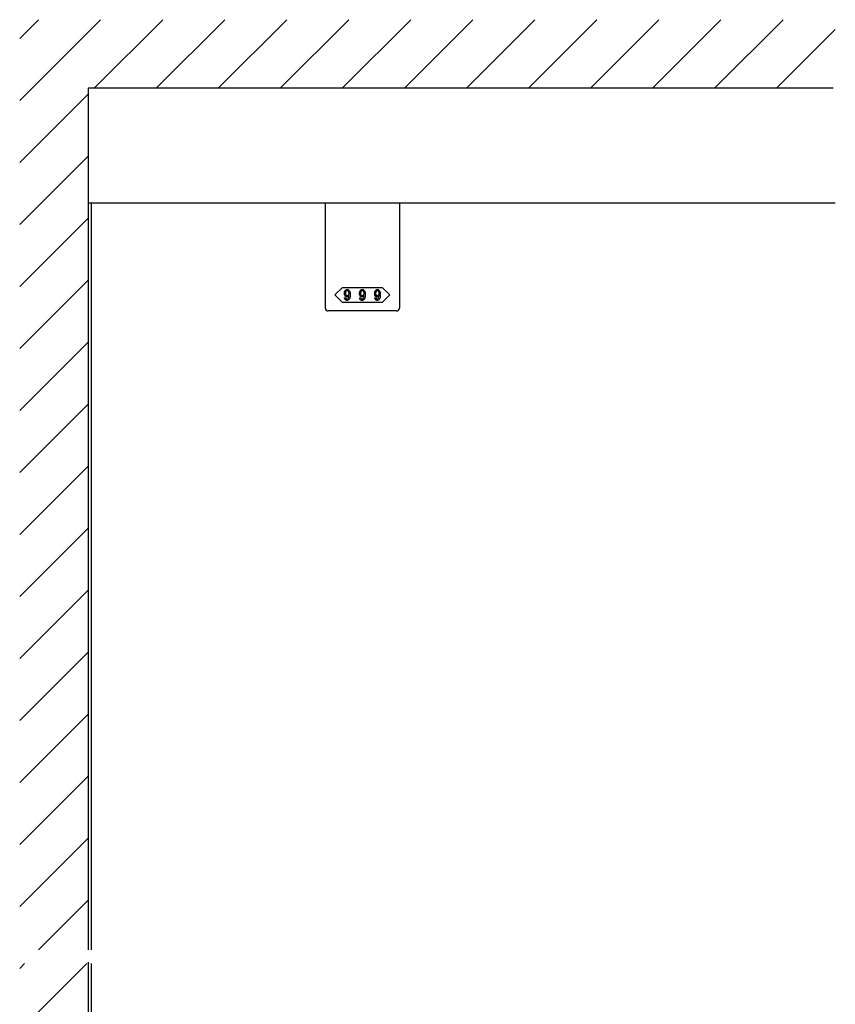
# Model space of a CAD drawing. Extents: x 0 to 1680, y -2 to 1186.
# Drawn here: x 275 to 572, y 582 to 941 of the extents above; entities that cross this region are included whole.
import ezdxf

# ---------------------------------------------------------------- set-up
doc = ezdxf.new("R2010")
doc.units = 0
doc.header["$LTSCALE"] = 4
doc.header["$MEASUREMENT"] = 0
doc.layers.add('2-外形線', color=5, linetype='CONTINUOUS', lineweight=30)
for name, color, linetype in [('_0-1_', 7, 'CONTINUOUS'), ('_0-2_', 7, 'CONTINUOUS'), ('_0-3_', 7, 'CONTINUOUS')]:
    doc.layers.add(name, color=color, linetype=linetype)

msp = doc.modelspace()

# ---------------------------------------------------------------- linework, layer by layer
at = {"layer": '2-外形線', "color": 0, "linetype": 'Continuous'}
for p, q in [((386.5, 859.7), (386.5, 874)), ((413.5, 874), (413.5, 859.7)), ((386.5, 859.5), (386.5, 859.7)), ((386.5, 855.42), (386.5, 859.5)), ((413.5, 859.7), (413.5, 859.5)), ((413.5, 859.5), (413.5, 855.42)), ((386.5, 854.42), (386.5, 855.42)), ((413.5, 855.42), (413.5, 854.42)), ((386.5, 853.72), (386.5, 854.42)), ((386.5, 845.21), (386.5, 853.72)), ((413.5, 854.42), (413.5, 853.72)), ((413.5, 853.72), (413.5, 845.21)), ((386.5, 842.46), (386.5, 845.21)), ((413.5, 845.21), (413.5, 842.46)), ((386.5, 839.7), (386.5, 842.46)), ((413.5, 842.46), (413.5, 839.7)), ((386.5, 835.7), (386.5, 839.7)), ((413.5, 839.7), (413.5, 835.7)), ((391.5, 834.7), (387.5, 834.7)), ((387.5, 834.7), (387.5, 834.7)), ((400, 834.7), (391.5, 834.7)), ((408.5, 834.7), (400, 834.7)), ((412.5, 834.7), (408.5, 834.7)), ((413.5, 835.7), (413.5, 835.7))]:
    msp.add_line(p, q, dxfattribs=at)
for centre, start, end in [((387.5, 835.7), 180, 270), ((412.5, 835.7), 270, 0)]:
    msp.add_arc(centre, 1, start, end, dxfattribs=at)
at = {"layer": '_0-1_', "color": 7, "linetype": 'Continuous'}
msp.add_line((572.5, 874), (300, 874), dxfattribs=at)
at = {"layer": '_0-1_', "color": 0, "linetype": 'Continuous'}
msp.add_lwpolyline([(400, 843.3), (407.25, 843.3), (410, 840.55), (407.25, 837.8), (400, 837.8), (392.75, 837.8), (390, 840.55), (392.75, 843.3)], close=True, dxfattribs=at)
for points, knots in [([(395.52, 841.2), (395.52, 841.6), (395.36, 841.96), (395.05, 842.28), (395.01, 842.32), (394.96, 842.36), (394.92, 842.4), (394.84, 842.48), (394.69, 842.52), (394.46, 842.52), (394.4, 842.52), (394.34, 842.52), (394.29, 842.52), (394.17, 842.52), (394.02, 842.43), (393.85, 842.25), (393.79, 842.19), (393.73, 842.13), (393.67, 842.07), (393.54, 841.95), (393.48, 841.66), (393.48, 841.2), (393.48, 841.07), (393.48, 840.95), (393.48, 840.82), (393.48, 840.57), (393.59, 840.34), (393.81, 840.12), (393.85, 840.08), (393.89, 840.04), (393.93, 840), (394.01, 839.92), (394.15, 839.88), (394.35, 839.88), (394.43, 839.88), (394.51, 839.88), (394.59, 839.88), (394.75, 839.88), (394.9, 840.03), (395.05, 840.34), (395.03, 840.18), (395.02, 840.02), (395.01, 839.86), (394.98, 839.53), (394.86, 839.27), (394.66, 839.07), (394.64, 839.05), (394.62, 839.03), (394.6, 839), (394.56, 838.96), (394.49, 838.94), (394.4, 838.94), (394.37, 838.94), (394.35, 838.94), (394.33, 838.94), (394.28, 838.94), (394.23, 838.97), (394.17, 839.03), (394.14, 839.06), (394.11, 839.09), (394.08, 839.12), (394.02, 839.18), (393.99, 839.29), (393.99, 839.47), (393.83, 839.47), (393.68, 839.47), (393.52, 839.47), (393.53, 839.4), (393.53, 839.34), (393.53, 839.27), (393.54, 839.13), (393.65, 838.96), (393.87, 838.74), (393.9, 838.71), (393.93, 838.69), (393.96, 838.66), (394.02, 838.61), (394.15, 838.58), (394.35, 838.58), (394.42, 838.58), (394.48, 838.58), (394.54, 838.58), (394.66, 838.58), (394.8, 838.65), (394.96, 838.8), (395.06, 838.89), (395.15, 838.98), (395.24, 839.07), (395.42, 839.26), (395.52, 839.76), (395.52, 840.59), (395.52, 840.79), (395.52, 840.99), (395.52, 841.2)], [0, 0, 0, 0, 1, 1, 1, 2, 2, 2, 3, 3, 3, 4, 4, 4, 5, 5, 5, 6, 6, 6, 7, 7, 7, 8, 8, 8, 9, 9, 9, 10, 10, 10, 11, 11, 11, 12, 12, 12, 13, 13, 13, 14, 14, 14, 15, 15, 15, 16, 16, 16, 17, 17, 17, 18, 18, 18, 19, 19, 19, 20, 20, 20, 21, 21, 21, 22, 22, 22, 23, 23, 23, 24, 24, 24, 25, 25, 25, 26, 26, 26, 27, 27, 27, 28, 28, 28, 29, 29, 29, 30, 30, 30, 31, 31, 31, 31]), ([(394.74, 842.03), (394.66, 842.12), (394.59, 842.16), (394.53, 842.16), (394.5, 842.16), (394.47, 842.16), (394.44, 842.16), (394.35, 842.16), (394.29, 842.13), (394.24, 842.08), (394.22, 842.06), (394.2, 842.04), (394.17, 842.01), (394.02, 841.86), (393.95, 841.69), (393.95, 841.49), (393.95, 841.4), (393.95, 841.3), (393.95, 841.2), (393.95, 840.78), (393.98, 840.54), (394.05, 840.47), (394.08, 840.43), (394.12, 840.4), (394.15, 840.37), (394.23, 840.29), (394.3, 840.25), (394.35, 840.25), (394.38, 840.25), (394.41, 840.25), (394.44, 840.25), (394.56, 840.25), (394.65, 840.27), (394.69, 840.31), (394.71, 840.34), (394.74, 840.36), (394.76, 840.38), (394.92, 840.55), (395.01, 840.71), (395.01, 840.87), (395.01, 840.95), (395.01, 841.04), (395.01, 841.12), (395.01, 841.55), (394.96, 841.81), (394.87, 841.9), (394.83, 841.95), (394.79, 841.99), (394.74, 842.03)], [0, 0, 0, 0, 1, 1, 1, 2, 2, 2, 3, 3, 3, 4, 4, 4, 5, 5, 5, 6, 6, 6, 7, 7, 7, 8, 8, 8, 9, 9, 9, 10, 10, 10, 11, 11, 11, 12, 12, 12, 13, 13, 13, 14, 14, 14, 15, 15, 15, 16, 16, 16, 16]), ([(401.02, 841.2), (401.02, 841.6), (400.86, 841.96), (400.55, 842.28), (400.51, 842.32), (400.46, 842.36), (400.42, 842.4), (400.34, 842.48), (400.19, 842.52), (399.96, 842.52), (399.9, 842.52), (399.84, 842.52), (399.79, 842.52), (399.67, 842.52), (399.52, 842.43), (399.35, 842.25), (399.29, 842.19), (399.23, 842.13), (399.17, 842.07), (399.04, 841.95), (398.98, 841.66), (398.98, 841.2), (398.98, 841.07), (398.98, 840.95), (398.98, 840.82), (398.98, 840.57), (399.09, 840.34), (399.31, 840.12), (399.35, 840.08), (399.39, 840.04), (399.43, 840), (399.51, 839.92), (399.65, 839.88), (399.85, 839.88), (399.93, 839.88), (400.01, 839.88), (400.09, 839.88), (400.25, 839.88), (400.4, 840.03), (400.55, 840.34), (400.53, 840.18), (400.52, 840.02), (400.51, 839.86), (400.48, 839.53), (400.36, 839.27), (400.16, 839.07), (400.14, 839.05), (400.12, 839.03), (400.1, 839), (400.06, 838.96), (399.99, 838.94), (399.9, 838.94), (399.87, 838.94), (399.85, 838.94), (399.83, 838.94), (399.78, 838.94), (399.73, 838.97), (399.67, 839.03), (399.64, 839.06), (399.61, 839.09), (399.58, 839.12), (399.52, 839.18), (399.49, 839.29), (399.49, 839.47), (399.33, 839.47), (399.18, 839.47), (399.02, 839.47), (399.03, 839.4), (399.03, 839.34), (399.03, 839.27), (399.04, 839.13), (399.15, 838.96), (399.37, 838.74), (399.4, 838.71), (399.43, 838.69), (399.46, 838.66), (399.52, 838.61), (399.65, 838.58), (399.85, 838.58), (399.92, 838.58), (399.98, 838.58), (400.04, 838.58), (400.16, 838.58), (400.3, 838.65), (400.46, 838.8), (400.56, 838.89), (400.65, 838.98), (400.74, 839.07), (400.92, 839.26), (401.02, 839.76), (401.02, 840.59), (401.02, 840.79), (401.02, 840.99), (401.02, 841.2)], [0, 0, 0, 0, 1, 1, 1, 2, 2, 2, 3, 3, 3, 4, 4, 4, 5, 5, 5, 6, 6, 6, 7, 7, 7, 8, 8, 8, 9, 9, 9, 10, 10, 10, 11, 11, 11, 12, 12, 12, 13, 13, 13, 14, 14, 14, 15, 15, 15, 16, 16, 16, 17, 17, 17, 18, 18, 18, 19, 19, 19, 20, 20, 20, 21, 21, 21, 22, 22, 22, 23, 23, 23, 24, 24, 24, 25, 25, 25, 26, 26, 26, 27, 27, 27, 28, 28, 28, 29, 29, 29, 30, 30, 30, 31, 31, 31, 31]), ([(400.24, 842.03), (400.16, 842.12), (400.09, 842.16), (400.03, 842.16), (400, 842.16), (399.97, 842.16), (399.94, 842.16), (399.85, 842.16), (399.79, 842.13), (399.74, 842.08), (399.72, 842.06), (399.7, 842.04), (399.67, 842.01), (399.52, 841.86), (399.45, 841.69), (399.45, 841.49), (399.45, 841.4), (399.45, 841.3), (399.45, 841.2), (399.45, 840.78), (399.48, 840.54), (399.55, 840.47), (399.58, 840.43), (399.62, 840.4), (399.65, 840.37), (399.73, 840.29), (399.8, 840.25), (399.85, 840.25), (399.88, 840.25), (399.91, 840.25), (399.94, 840.25), (400.06, 840.25), (400.15, 840.27), (400.19, 840.31), (400.21, 840.34), (400.24, 840.36), (400.26, 840.38), (400.42, 840.55), (400.51, 840.71), (400.51, 840.87), (400.51, 840.95), (400.51, 841.04), (400.51, 841.12), (400.51, 841.55), (400.46, 841.81), (400.37, 841.9), (400.33, 841.95), (400.29, 841.99), (400.24, 842.03)], [0, 0, 0, 0, 1, 1, 1, 2, 2, 2, 3, 3, 3, 4, 4, 4, 5, 5, 5, 6, 6, 6, 7, 7, 7, 8, 8, 8, 9, 9, 9, 10, 10, 10, 11, 11, 11, 12, 12, 12, 13, 13, 13, 14, 14, 14, 15, 15, 15, 16, 16, 16, 16]), ([(406.52, 841.2), (406.52, 841.6), (406.36, 841.96), (406.05, 842.28), (406.01, 842.32), (405.96, 842.36), (405.92, 842.4), (405.84, 842.48), (405.69, 842.52), (405.46, 842.52), (405.4, 842.52), (405.34, 842.52), (405.29, 842.52), (405.17, 842.52), (405.02, 842.43), (404.85, 842.25), (404.79, 842.19), (404.73, 842.13), (404.67, 842.07), (404.54, 841.95), (404.48, 841.66), (404.48, 841.2), (404.48, 841.07), (404.48, 840.95), (404.48, 840.82), (404.48, 840.57), (404.59, 840.34), (404.81, 840.12), (404.85, 840.08), (404.89, 840.04), (404.93, 840), (405.01, 839.92), (405.15, 839.88), (405.35, 839.88), (405.43, 839.88), (405.51, 839.88), (405.59, 839.88), (405.75, 839.88), (405.9, 840.03), (406.05, 840.34), (406.03, 840.18), (406.02, 840.02), (406.01, 839.86), (405.98, 839.53), (405.86, 839.27), (405.66, 839.07), (405.64, 839.05), (405.62, 839.03), (405.6, 839), (405.56, 838.96), (405.49, 838.94), (405.4, 838.94), (405.37, 838.94), (405.35, 838.94), (405.33, 838.94), (405.28, 838.94), (405.23, 838.97), (405.17, 839.03), (405.14, 839.06), (405.11, 839.09), (405.08, 839.12), (405.02, 839.18), (404.99, 839.29), (404.99, 839.47), (404.83, 839.47), (404.68, 839.47), (404.52, 839.47), (404.53, 839.4), (404.53, 839.34), (404.53, 839.27), (404.54, 839.13), (404.65, 838.96), (404.87, 838.74), (404.9, 838.71), (404.93, 838.69), (404.96, 838.66), (405.02, 838.61), (405.15, 838.58), (405.35, 838.58), (405.42, 838.58), (405.48, 838.58), (405.54, 838.58), (405.66, 838.58), (405.8, 838.65), (405.96, 838.8), (406.06, 838.89), (406.15, 838.98), (406.24, 839.07), (406.42, 839.26), (406.52, 839.76), (406.52, 840.59), (406.52, 840.79), (406.52, 840.99), (406.52, 841.2)], [0, 0, 0, 0, 1, 1, 1, 2, 2, 2, 3, 3, 3, 4, 4, 4, 5, 5, 5, 6, 6, 6, 7, 7, 7, 8, 8, 8, 9, 9, 9, 10, 10, 10, 11, 11, 11, 12, 12, 12, 13, 13, 13, 14, 14, 14, 15, 15, 15, 16, 16, 16, 17, 17, 17, 18, 18, 18, 19, 19, 19, 20, 20, 20, 21, 21, 21, 22, 22, 22, 23, 23, 23, 24, 24, 24, 25, 25, 25, 26, 26, 26, 27, 27, 27, 28, 28, 28, 29, 29, 29, 30, 30, 30, 31, 31, 31, 31]), ([(405.74, 842.03), (405.66, 842.12), (405.59, 842.16), (405.53, 842.16), (405.5, 842.16), (405.47, 842.16), (405.44, 842.16), (405.35, 842.16), (405.29, 842.13), (405.24, 842.08), (405.22, 842.06), (405.2, 842.04), (405.17, 842.01), (405.02, 841.86), (404.95, 841.69), (404.95, 841.49), (404.95, 841.4), (404.95, 841.3), (404.95, 841.2), (404.95, 840.78), (404.98, 840.54), (405.05, 840.47), (405.08, 840.43), (405.12, 840.4), (405.15, 840.37), (405.23, 840.29), (405.3, 840.25), (405.35, 840.25), (405.38, 840.25), (405.41, 840.25), (405.44, 840.25), (405.56, 840.25), (405.65, 840.27), (405.69, 840.31), (405.71, 840.34), (405.74, 840.36), (405.76, 840.38), (405.92, 840.55), (406.01, 840.71), (406.01, 840.87), (406.01, 840.95), (406.01, 841.04), (406.01, 841.12), (406.01, 841.55), (405.96, 841.81), (405.87, 841.9), (405.83, 841.95), (405.79, 841.99), (405.74, 842.03)], [0, 0, 0, 0, 1, 1, 1, 2, 2, 2, 3, 3, 3, 4, 4, 4, 5, 5, 5, 6, 6, 6, 7, 7, 7, 8, 8, 8, 9, 9, 9, 10, 10, 10, 11, 11, 11, 12, 12, 12, 13, 13, 13, 14, 14, 14, 15, 15, 15, 16, 16, 16, 16])]:
    msp.add_open_spline(points, degree=3, knots=knots, dxfattribs=at)
at = {"layer": '_0-2_', "color": 132, "linetype": 'Continuous'}
for p, q in [((301.2, 601.5), (301.2, 874)), ((301.2, 328), (301.2, 596.5))]:
    msp.add_line(p, q, dxfattribs=at)
at = {"layer": '_0-3_', "color": 54, "linetype": 'Continuous'}
for p, q in [((275, 911.47), (304.53, 941)), ((275, 934.1), (281.9, 941)), ((302.16, 916), (327.16, 941)), ((324.79, 916), (349.79, 941)), ((347.41, 916), (372.41, 941)), ((370.04, 916), (395.04, 941)), ((392.67, 916), (417.67, 941)), ((415.3, 916), (440.3, 941)), ((437.92, 916), (462.92, 941)), ((460.55, 916), (485.55, 941)), ((483.18, 916), (508.18, 941)), ((505.8, 916), (530.8, 941)), ((528.43, 916), (553.43, 941)), ((551.06, 916), (572.5, 937.44)), ((275, 888.84), (300, 913.84)), ((300, 916), (300, 601.5)), ((571.75, 916), (300, 916)), ((275, 866.21), (300, 891.21)), ((275, 843.59), (300, 868.59)), ((275, 820.96), (300, 845.96)), ((275, 798.33), (300, 823.33)), ((275, 775.7), (300, 800.7)), ((275, 753.08), (300, 778.08)), ((275, 730.45), (300, 755.45)), ((275, 707.82), (300, 732.82)), ((275, 685.2), (300, 710.2)), ((275, 662.57), (300, 687.57)), ((275, 639.94), (300, 664.94)), ((275, 617.31), (300, 642.31)), ((281.81, 601.5), (300, 619.69)), ((275, 594.69), (276.81, 596.5)), ((275, 572.06), (299.44, 596.5)), ((300, 597.06), (300, 282))]:
    msp.add_line(p, q, dxfattribs=at)

doc.saveas('drawing.dxf')
